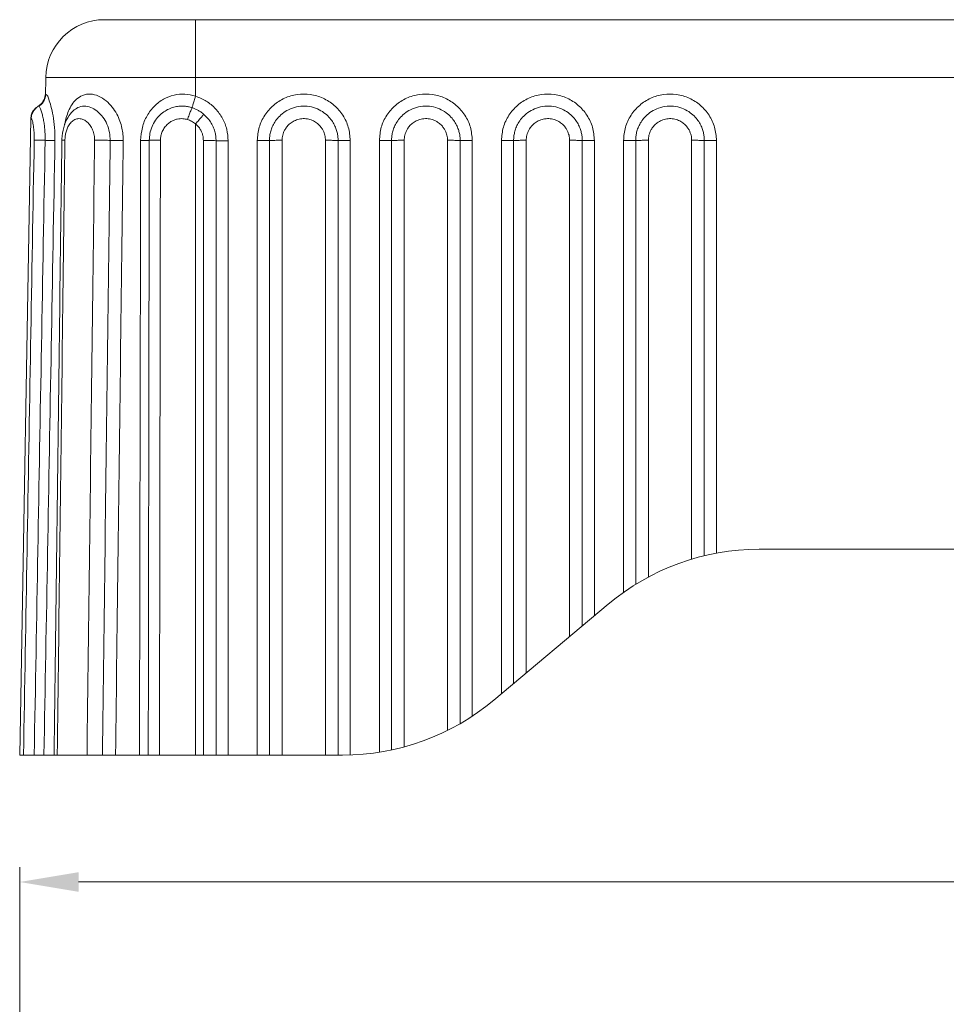
# Model space of a CAD drawing. Units: millimetres. Extents: x -849 to 138, y -148 to 532.
# Drawn here: x -152 to -120, y 408 to 441 of the extents above; entities that cross this region are included whole.
import ezdxf

# ---------------------------------------------------------------- set-up
doc = ezdxf.new("R2010")
doc.units = ezdxf.units.MM
doc.header["$LTSCALE"] = 15
doc.layers.get('0').update_dxf_attribs({"lineweight": 0})
doc.layers.get('Defpoints').update_dxf_attribs({"lineweight": 0})
doc.layers.add('qq', color=3, linetype='Continuous', lineweight=0)
doc.dimstyles.get("Standard").update_dxf_attribs({"dimtxt": 3.5, "dimasz": 0.18, "dimexe": 0.18, "dimexo": 0.0625, "dimgap": 0.09, "dimtad": 0, "dimdec": 4, "dimzin": 0, "dimdsep": 46, "dimtxsty": 'Standard', "dimcen": 0.09, "dimadec": 0, "dimazin": 0, "dimtp": 0.01, "dimtm": 0.01, "dimtfac": 0.6, "dimtdec": 4, "dimtofl": 0, "dimtmove": 0, "dimatfit": 0, "dimfxl": 1, "dimtolj": 1, "dimtzin": 0, "dimarcsym": 0})

# ---------------------------------------------------------------- blocks, each defined once
blk = doc.blocks.new('*D59')
at = {"layer": 'Defpoints', "color": 0, "linetype": 'Continuous', "transparency": 16777216}
for p in [(-37.325, 411.995), (-151.789, 368.154), (-37.325, 368.155)]:
    blk.add_point(p, dxfattribs=at)
at = {"layer": 'qq', "color": 0, "linetype": 'Continuous', "transparency": 16777216}
for p, q in [((-151.789, 368.654), (-151.789, 412.495)), ((-37.325, 368.655), (-37.325, 412.495)), ((-149.789, 411.995), (-103.765, 411.995)), ((-39.325, 411.995), (-85.348, 411.995))]:
    blk.add_line(p, q, dxfattribs=at)
for points in [[(-149.789, 412.328), (-149.789, 411.661), (-151.789, 411.995)], [(-39.325, 412.328), (-39.325, 411.661), (-37.325, 411.995)]]:
    blk.add_solid(points, dxfattribs=at)
at = {"layer": 'qq', "color": 0, "linetype": 'Continuous', "transparency": 16777216, "insert": (-94.557, 411.995), "char_height": 2.5, "attachment_point": 5}
blk.add_mtext('\\A1;114.46{\\H1.5;±0.35}', dxfattribs=at)

msp = doc.modelspace()

# ---------------------------------------------------------------- linework, layer by layer
at = {"color": 7, "linetype": 'Continuous'}
for p, q in [((-40.208, 441.307), (-148.905, 441.307)), ((-145.807, 438.704), (-145.807, 441.307)), ((-150.905, 439.342), (-150.916, 438.704)), ((-38.209, 439.342), (-150.905, 439.342)), ((-151.789, 416.307), (-151.411, 437.943)), ((-151.404, 437.912), (-151.399, 437.983)), ((-151.399, 437.983), (-151.399, 437.984)), ((-145.807, 416.307), (-145.807, 437.767)), ((-145.545, 416.307), (-145.545, 437.199)), ((-145.114, 416.307), (-145.114, 437.195)), ((-144.701, 416.307), (-144.701, 437.19)), ((-143.711, 437.199), (-143.711, 416.307)), ((-143.297, 437.203), (-143.297, 416.307)), ((-142.867, 437.207), (-142.867, 416.307)), ((-141.395, 416.307), (-141.395, 437.207)), ((-140.964, 416.307), (-140.964, 437.203)), ((-140.551, 416.312), (-140.551, 437.199)), ((-139.561, 437.199), (-139.561, 416.406)), ((-139.147, 437.203), (-139.147, 416.482)), ((-138.717, 437.207), (-138.717, 416.586)), ((-137.245, 417.146), (-137.245, 437.207)), ((-136.814, 417.377), (-136.814, 437.203)), ((-136.401, 417.633), (-136.401, 437.199)), ((-135.411, 437.199), (-135.411, 418.395)), ((-134.997, 437.203), (-134.997, 418.742)), ((-134.567, 437.207), (-134.567, 419.103)), ((-133.095, 420.339), (-133.095, 437.207)), ((-132.664, 420.7), (-132.664, 437.203)), ((-132.251, 421.047), (-132.251, 437.199)), ((-131.261, 437.199), (-131.261, 421.841)), ((-130.847, 437.203), (-130.847, 422.115)), ((-130.417, 437.207), (-130.417, 422.362)), ((-128.945, 422.97), (-128.945, 437.207)), ((-128.514, 423.086), (-128.514, 437.203)), ((-128.101, 423.174), (-128.101, 437.199)), ((-62.468, 423.307), (-126.645, 423.307)), ((-135.668, 418.179), (-131.787, 421.436)), ((-151.789, 416.307), (-140.811, 416.307))]:
    msp.add_line(p, q, dxfattribs=at)
for centre, radius, start, end in [((-148.905, 439.307), 2, 90, 179), ((-126.645, 415.307), 8, 90, 130), ((-140.811, 424.307), 8, 270, 310)]:
    msp.add_arc(centre, radius, start, end, dxfattribs=at)
for points in [[(-151.158, 438.37), (-151.119, 438.4), (-151.081, 438.431), (-151.043, 438.461)], [(-150.953, 438.599), (-150.987, 438.549), (-151.021, 438.498), (-151.055, 438.447)], [(-150.977, 438.55), (-150.968, 438.57), (-150.958, 438.589), (-150.949, 438.609)], [(-150.914, 438.778), (-150.928, 438.717), (-150.941, 438.656), (-150.955, 438.594)], [(-150.914, 438.778), (-150.927, 438.719), (-150.94, 438.659), (-150.953, 438.599)], [(-150.921, 438.706), (-150.919, 438.73), (-150.917, 438.755), (-150.914, 438.78)], [(-151.279, 438.273), (-151.238, 438.305), (-151.198, 438.338), (-151.158, 438.37)], [(-151.158, 438.37), (-151.194, 438.342), (-151.231, 438.313), (-151.268, 438.285)], [(-151.055, 438.447), (-151.089, 438.422), (-151.123, 438.396), (-151.157, 438.37)], [(-151.41, 437.877), (-151.411, 437.84), (-151.413, 437.803), (-151.414, 437.767)], [(-151.413, 437.817), (-151.413, 437.8), (-151.414, 437.784), (-151.414, 437.767)], [(-151.411, 437.848), (-151.412, 437.837), (-151.412, 437.827), (-151.413, 437.817)], [(-151.408, 437.984), (-151.409, 437.971), (-151.41, 437.957), (-151.411, 437.944)], [(-151.411, 437.857), (-151.411, 437.854), (-151.411, 437.851), (-151.411, 437.848)], [(-151.376, 438.12), (-151.387, 438.075), (-151.397, 438.029), (-151.408, 437.984)], [(-151.376, 438.12), (-151.387, 438.075), (-151.397, 438.029), (-151.408, 437.984)], [(-151.399, 437.932), (-151.401, 437.926), (-151.403, 437.919), (-151.404, 437.912)], [(-150.244, 437.331), (-150.236, 437.374), (-150.228, 437.418), (-150.221, 437.461)], [(-150.348, 437.361), (-150.35, 437.31), (-150.353, 437.259), (-150.356, 437.208)], [(-150.252, 437.21), (-150.249, 437.251), (-150.247, 437.291), (-150.244, 437.331)]]:
    msp.add_open_spline(points, degree=3, dxfattribs=at)
for points, knots in [([(-150.916, 438.705), (-150.916, 438.7), (-150.918, 438.671), (-150.936, 438.6), (-150.992, 438.491), (-151.072, 438.41), (-151.13, 438.376), (-151.142, 438.369)], [0, 0, 0, 0, 0.0135665, 0.087085, 0.2184429, 0.3788339, 0.419035, 0.419035, 0.419035, 0.419035]), ([(-151.043, 438.461), (-151.038, 438.466), (-151.013, 438.493), (-150.994, 438.524), (-150.977, 438.55)], [0, 0, 0, 0, 0.0193256, 0.110971, 0.110971, 0.110971, 0.110971]), ([(-150.949, 438.609), (-150.948, 438.612), (-150.935, 438.643), (-150.928, 438.676), (-150.921, 438.706)], [0, 0, 0, 0, 0.0098884, 0.1006613, 0.1006613, 0.1006613, 0.1006613]), ([(-150.59, 437.201), (-150.591, 437.349), (-150.593, 437.63), (-150.647, 438.022), (-150.709, 438.342), (-150.796, 438.581), (-150.826, 438.713), (-150.915, 438.801), (-150.915, 438.741), (-150.916, 438.705)], [0, 0, 0, 0, 0.441473, 0.844609, 1.180568, 1.429516, 1.57951, 1.630398, 1.703696, 1.703696, 1.703696, 1.703696]), ([(-148.269, 437.199), (-148.271, 437.267), (-148.273, 437.409), (-148.309, 437.63), (-148.376, 437.865), (-148.485, 438.108), (-148.641, 438.347), (-148.847, 438.561), (-149.099, 438.723), (-149.381, 438.798), (-149.652, 438.754), (-149.867, 438.612), (-150.021, 438.422), (-150.132, 438.209), (-150.18, 438.06), (-150.204, 437.986)], [0, 0, 0, 0, 0.203337, 0.425608, 0.669867, 0.935862, 1.220909, 1.520196, 1.821674, 2.108944, 2.373597, 2.62092, 2.863397, 3.102158, 3.3343, 3.3343, 3.3343, 3.3343]), ([(-145.807, 438.704), (-145.928, 438.736), (-146.169, 438.799), (-146.549, 438.761), (-146.907, 438.623), (-147.225, 438.381), (-147.475, 438.047), (-147.643, 437.644), (-147.664, 437.35), (-147.676, 437.201)], [0, 0, 0, 0, 0.373723, 0.743894, 1.121757, 1.51396, 1.926171, 2.358671, 2.804088, 2.804088, 2.804088, 2.804088]), ([(-145.807, 438.704), (-145.823, 438.653), (-145.853, 438.557), (-145.895, 438.428), (-145.92, 438.35), (-145.931, 438.316)], [0, 0, 0, 0, 0.1611148, 0.3021137, 0.4076299, 0.4076299, 0.4076299, 0.4076299]), ([(-144.701, 437.19), (-144.71, 437.321), (-144.729, 437.586), (-144.881, 437.961), (-145.119, 438.29), (-145.433, 438.555), (-145.683, 438.655), (-145.807, 438.704)], [0, 0, 0, 0, 0.391121, 0.791601, 1.195737, 1.602292, 2.000059, 2.000059, 2.000059, 2.000059]), ([(-140.551, 437.199), (-140.564, 437.351), (-140.589, 437.654), (-140.788, 438.069), (-141.085, 438.412), (-141.468, 438.657), (-141.904, 438.784), (-142.358, 438.784), (-142.794, 438.657), (-143.177, 438.412), (-143.474, 438.069), (-143.673, 437.654), (-143.698, 437.351), (-143.711, 437.199)], [0, 0, 0, 0, 0.454701, 0.905398, 1.353339, 1.801062, 2.249452, 2.698014, 3.145928, 3.593191, 4.041457, 4.492802, 4.9468, 4.9468, 4.9468, 4.9468]), ([(-136.401, 437.199), (-136.414, 437.351), (-136.439, 437.654), (-136.638, 438.069), (-136.935, 438.412), (-137.318, 438.657), (-137.754, 438.784), (-138.208, 438.784), (-138.644, 438.657), (-139.027, 438.412), (-139.324, 438.069), (-139.523, 437.654), (-139.548, 437.351), (-139.561, 437.199)], [0, 0, 0, 0, 0.454701, 0.905398, 1.353339, 1.801062, 2.249452, 2.698014, 3.145928, 3.593191, 4.041457, 4.492802, 4.9468, 4.9468, 4.9468, 4.9468]), ([(-132.251, 437.199), (-132.264, 437.351), (-132.289, 437.654), (-132.488, 438.069), (-132.785, 438.412), (-133.168, 438.657), (-133.603, 438.784), (-134.058, 438.784), (-134.494, 438.657), (-134.877, 438.412), (-135.174, 438.069), (-135.373, 437.654), (-135.398, 437.351), (-135.411, 437.199)], [0, 0, 0, 0, 0.453998, 0.905343, 1.353609, 1.800872, 2.248785, 2.697348, 3.145738, 3.59346, 4.041402, 4.492099, 4.9468, 4.9468, 4.9468, 4.9468]), ([(-128.101, 437.199), (-128.114, 437.351), (-128.139, 437.654), (-128.338, 438.069), (-128.635, 438.412), (-129.018, 438.657), (-129.454, 438.784), (-129.908, 438.784), (-130.344, 438.657), (-130.727, 438.412), (-131.024, 438.069), (-131.223, 437.654), (-131.248, 437.351), (-131.261, 437.199)], [0, 0, 0, 0, 0.454701, 0.905398, 1.353339, 1.801062, 2.249452, 2.698014, 3.145928, 3.593191, 4.041457, 4.492802, 4.9468, 4.9468, 4.9468, 4.9468]), ([(-151.268, 438.285), (-151.308, 438.235), (-151.38, 438.146), (-151.4, 438.034), (-151.408, 437.984)], [0, 0, 0, 0, 0.1886791, 0.337201, 0.337201, 0.337201, 0.337201]), ([(-151.142, 438.369), (-151.168, 438.351), (-151.242, 438.304), (-151.33, 438.196), (-151.381, 438.077), (-151.394, 438.007), (-151.399, 437.984)], [0, 0, 0, 0, 0.0953574, 0.2629793, 0.4085696, 0.4776542, 0.4776542, 0.4776542, 0.4776542]), ([(-151.342, 438.188), (-151.352, 438.17), (-151.362, 438.151), (-151.371, 438.132), (-151.371, 438.131)], [0, 0, 0, 0, 0.06107376, 0.06374432, 0.06374432, 0.06374432, 0.06374432]), ([(-151.342, 438.188), (-151.352, 438.17), (-151.362, 438.151), (-151.371, 438.132), (-151.371, 438.131)], [0, 0, 0, 0, 0.06107376, 0.06374432, 0.06374432, 0.06374432, 0.06374432]), ([(-150.924, 437.207), (-150.923, 437.249), (-150.923, 437.338), (-150.928, 437.479), (-150.94, 437.633), (-150.961, 437.795), (-150.989, 437.956), (-151.025, 438.104), (-151.06, 438.23), (-151.096, 438.308), (-151.115, 438.362), (-151.136, 438.367), (-151.141, 438.369)], [0, 0, 0, 0, 0.126197, 0.267588, 0.423821, 0.589106, 0.755822, 0.914091, 1.049282, 1.138864, 1.184802, 1.201258, 1.201258, 1.201258, 1.201258]), ([(-149.935, 438.24), (-149.996, 438.179), (-150.14, 438.035), (-150.287, 437.73), (-150.327, 437.487), (-150.348, 437.361)], [0, 0, 0, 0, 0.2568768, 0.6079422, 0.9922038, 0.9922038, 0.9922038, 0.9922038]), ([(-149.935, 438.24), (-149.882, 438.277), (-149.764, 438.36), (-149.536, 438.383), (-149.312, 438.313), (-149.116, 438.179), (-148.947, 437.992), (-148.813, 437.755), (-148.726, 437.485), (-148.717, 437.296), (-148.713, 437.205)], [0, 0, 0, 0, 0.192001, 0.427149, 0.655773, 0.884419, 1.131777, 1.405231, 1.697153, 1.97154, 1.97154, 1.97154, 1.97154]), ([(-145.931, 438.316), (-145.972, 438.328), (-146.056, 438.352), (-146.193, 438.37), (-146.344, 438.371), (-146.508, 438.347), (-146.68, 438.293), (-146.856, 438.202), (-147.027, 438.069), (-147.18, 437.891), (-147.297, 437.676), (-147.37, 437.443), (-147.379, 437.284), (-147.384, 437.207)], [0, 0, 0, 0, 0.125958, 0.263055, 0.413258, 0.577728, 0.757333, 0.95314, 1.168137, 1.403553, 1.651197, 1.898495, 2.128696, 2.128696, 2.128696, 2.128696]), ([(-146.086, 437.912), (-146.067, 437.966), (-146.031, 438.067), (-145.98, 438.202), (-145.946, 438.282), (-145.931, 438.316)], [0, 0, 0, 0, 0.1708013, 0.3211159, 0.4329565, 0.4329565, 0.4329565, 0.4329565]), ([(-145.528, 438.09), (-145.562, 438.118), (-145.627, 438.17), (-145.731, 438.232), (-145.831, 438.281), (-145.899, 438.305), (-145.931, 438.316)], [0, 0, 0, 0, 0.130549, 0.2507017, 0.361929, 0.4653624, 0.4653624, 0.4653624, 0.4653624]), ([(-140.964, 437.203), (-140.966, 437.247), (-140.969, 437.337), (-140.993, 437.475), (-141.037, 437.619), (-141.106, 437.77), (-141.209, 437.927), (-141.354, 438.083), (-141.55, 438.226), (-141.799, 438.334), (-142.085, 438.381), (-142.378, 438.356), (-142.645, 438.262), (-142.863, 438.122), (-143.026, 437.961), (-143.141, 437.796), (-143.219, 437.636), (-143.266, 437.484), (-143.293, 437.341), (-143.296, 437.249), (-143.297, 437.203)], [0, 0, 0, 0, 0.132345, 0.270078, 0.418638, 0.582778, 0.767746, 0.978097, 1.218969, 1.49101, 1.782771, 2.078959, 2.364072, 2.62288, 2.850134, 3.048845, 3.224265, 3.381178, 3.523128, 3.659367, 3.659367, 3.659367, 3.659367]), ([(-136.814, 437.203), (-136.816, 437.247), (-136.819, 437.337), (-136.843, 437.475), (-136.887, 437.619), (-136.956, 437.77), (-137.059, 437.927), (-137.204, 438.083), (-137.4, 438.226), (-137.649, 438.334), (-137.935, 438.381), (-138.228, 438.356), (-138.495, 438.262), (-138.713, 438.122), (-138.876, 437.961), (-138.991, 437.796), (-139.069, 437.636), (-139.116, 437.484), (-139.143, 437.341), (-139.146, 437.249), (-139.147, 437.203)], [0, 0, 0, 0, 0.132345, 0.270078, 0.418638, 0.582778, 0.767746, 0.978097, 1.218969, 1.49101, 1.782771, 2.078959, 2.364072, 2.62288, 2.850134, 3.048845, 3.224265, 3.381178, 3.523128, 3.659367, 3.659367, 3.659367, 3.659367]), ([(-132.664, 437.203), (-132.666, 437.247), (-132.669, 437.337), (-132.694, 437.475), (-132.737, 437.62), (-132.807, 437.771), (-132.909, 437.928), (-133.055, 438.084), (-133.251, 438.227), (-133.5, 438.334), (-133.786, 438.381), (-134.079, 438.355), (-134.346, 438.262), (-134.564, 438.121), (-134.727, 437.96), (-134.842, 437.795), (-134.919, 437.635), (-134.966, 437.484), (-134.993, 437.341), (-134.996, 437.249), (-134.997, 437.203)], [0, 0, 0, 0, 0.132516, 0.270406, 0.41895, 0.583223, 0.768232, 0.978766, 1.220076, 1.492519, 1.784522, 2.080766, 2.365836, 2.62447, 2.851214, 3.04976, 3.224792, 3.381529, 3.523172, 3.659362, 3.659362, 3.659362, 3.659362]), ([(-128.514, 437.203), (-128.516, 437.247), (-128.519, 437.337), (-128.543, 437.475), (-128.587, 437.619), (-128.656, 437.77), (-128.759, 437.927), (-128.904, 438.083), (-129.1, 438.226), (-129.349, 438.334), (-129.635, 438.381), (-129.928, 438.356), (-130.195, 438.262), (-130.413, 438.122), (-130.576, 437.961), (-130.691, 437.796), (-130.769, 437.636), (-130.816, 437.484), (-130.843, 437.341), (-130.846, 437.249), (-130.847, 437.203)], [0, 0, 0, 0, 0.132345, 0.270078, 0.418638, 0.582778, 0.767746, 0.978097, 1.218969, 1.49101, 1.782771, 2.078959, 2.364072, 2.62288, 2.850134, 3.048845, 3.224265, 3.381178, 3.523128, 3.659367, 3.659367, 3.659367, 3.659367]), ([(-151.411, 437.942), (-151.405, 438), (-151.398, 438.061), (-151.376, 438.117), (-151.375, 438.12)], [0, 0, 0, 0, 0.1723529, 0.1811861, 0.1811861, 0.1811861, 0.1811861]), ([(-151.404, 437.912), (-151.406, 437.904), (-151.408, 437.886), (-151.41, 437.867), (-151.411, 437.857)], [0, 0, 0, 0, 0.02414151, 0.0553337, 0.0553337, 0.0553337, 0.0553337]), ([(-151.399, 437.983), (-151.399, 437.981), (-151.405, 437.946), (-151.407, 437.911), (-151.41, 437.877)], [0, 0, 0, 0, 0.0055905, 0.1064762, 0.1064762, 0.1064762, 0.1064762]), ([(-151.322, 437.689), (-151.327, 437.721), (-151.336, 437.781), (-151.351, 437.858), (-151.369, 437.907), (-151.377, 437.937), (-151.395, 437.946), (-151.398, 437.937), (-151.399, 437.932)], [0, 0, 0, 0, 0.0984252, 0.1807467, 0.2334272, 0.2595787, 0.269343, 0.2818415, 0.2818415, 0.2818415, 0.2818415]), ([(-151.367, 438.104), (-151.372, 438.089), (-151.378, 438.072), (-151.383, 438.054), (-151.384, 438.053)], [0, 0, 0, 0, 0.04991477, 0.05368161, 0.05368161, 0.05368161, 0.05368161]), ([(-150.204, 437.986), (-150.223, 437.915), (-150.243, 437.837), (-150.258, 437.757), (-150.26, 437.75)], [0, 0, 0, 0, 0.2206536, 0.2427863, 0.2427863, 0.2427863, 0.2427863]), ([(-150.221, 437.461), (-150.208, 437.507), (-150.181, 437.601), (-150.112, 437.734), (-150.015, 437.853), (-149.885, 437.934), (-149.738, 437.952), (-149.603, 437.91), (-149.485, 437.828), (-149.382, 437.71), (-149.301, 437.559), (-149.248, 437.388), (-149.243, 437.268), (-149.241, 437.21)], [0, 0, 0, 0, 0.141967, 0.292465, 0.447083, 0.597546, 0.740255, 0.875753, 1.013708, 1.167037, 1.339592, 1.524747, 1.698318, 1.698318, 1.698318, 1.698318]), ([(-146.086, 437.912), (-146.111, 437.919), (-146.162, 437.933), (-146.244, 437.944), (-146.335, 437.944), (-146.435, 437.93), (-146.543, 437.897), (-146.655, 437.842), (-146.766, 437.759), (-146.867, 437.647), (-146.946, 437.511), (-146.995, 437.363), (-147.001, 437.262), (-147.004, 437.213)], [0, 0, 0, 0, 0.075992, 0.158556, 0.248887, 0.34904, 0.460352, 0.583965, 0.722199, 0.874403, 1.03353, 1.190814, 1.336811, 1.336811, 1.336811, 1.336811]), ([(-145.807, 437.767), (-145.83, 437.784), (-145.876, 437.817), (-145.948, 437.857), (-146.017, 437.889), (-146.064, 437.904), (-146.086, 437.912)], [0, 0, 0, 0, 0.0878921, 0.1694442, 0.2454095, 0.3167609, 0.3167609, 0.3167609, 0.3167609]), ([(-145.807, 437.767), (-145.77, 437.81), (-145.701, 437.89), (-145.608, 437.998), (-145.552, 438.063), (-145.528, 438.09)], [0, 0, 0, 0, 0.1690952, 0.3173798, 0.4272967, 0.4272967, 0.4272967, 0.4272967]), ([(-145.114, 437.195), (-145.115, 437.236), (-145.118, 437.327), (-145.144, 437.473), (-145.194, 437.633), (-145.274, 437.796), (-145.384, 437.955), (-145.479, 438.045), (-145.528, 438.09)], [0, 0, 0, 0, 0.124445, 0.273217, 0.441633, 0.625215, 0.818713, 1.017153, 1.017153, 1.017153, 1.017153]), ([(-141.395, 437.207), (-141.396, 437.235), (-141.398, 437.292), (-141.413, 437.379), (-141.441, 437.47), (-141.485, 437.565), (-141.549, 437.664), (-141.641, 437.763), (-141.765, 437.853), (-141.922, 437.921), (-142.102, 437.951), (-142.287, 437.935), (-142.455, 437.876), (-142.593, 437.787), (-142.696, 437.686), (-142.768, 437.581), (-142.817, 437.48), (-142.847, 437.385), (-142.864, 437.295), (-142.866, 437.236), (-142.867, 437.207)], [0, 0, 0, 0, 0.083434, 0.170401, 0.264073, 0.367804, 0.484458, 0.617255, 0.769338, 0.940922, 1.124894, 1.311679, 1.491583, 1.654846, 1.798077, 1.923602, 2.034254, 2.133303, 2.222786, 2.308739, 2.308739, 2.308739, 2.308739]), ([(-137.245, 437.207), (-137.246, 437.235), (-137.248, 437.292), (-137.263, 437.379), (-137.291, 437.47), (-137.335, 437.565), (-137.399, 437.664), (-137.491, 437.763), (-137.615, 437.853), (-137.772, 437.921), (-137.952, 437.951), (-138.137, 437.935), (-138.305, 437.876), (-138.443, 437.787), (-138.546, 437.686), (-138.618, 437.581), (-138.667, 437.48), (-138.697, 437.385), (-138.714, 437.295), (-138.716, 437.236), (-138.717, 437.207)], [0, 0, 0, 0, 0.083434, 0.170401, 0.264073, 0.367804, 0.484458, 0.617255, 0.769338, 0.940922, 1.124894, 1.311679, 1.491583, 1.654846, 1.798077, 1.923602, 2.034254, 2.133303, 2.222786, 2.308739, 2.308739, 2.308739, 2.308739]), ([(-133.095, 437.207), (-133.096, 437.235), (-133.098, 437.292), (-133.113, 437.379), (-133.141, 437.47), (-133.185, 437.566), (-133.249, 437.665), (-133.341, 437.763), (-133.465, 437.853), (-133.622, 437.921), (-133.803, 437.951), (-133.988, 437.934), (-134.156, 437.875), (-134.293, 437.787), (-134.396, 437.685), (-134.469, 437.581), (-134.517, 437.48), (-134.547, 437.385), (-134.564, 437.295), (-134.566, 437.236), (-134.567, 437.207)], [0, 0, 0, 0, 0.083496, 0.170487, 0.264219, 0.367909, 0.484709, 0.61763, 0.76986, 0.941737, 1.126016, 1.312918, 1.492676, 1.655707, 1.798855, 1.92409, 2.034638, 2.133496, 2.222919, 2.308739, 2.308739, 2.308739, 2.308739]), ([(-128.945, 437.207), (-128.946, 437.235), (-128.948, 437.292), (-128.963, 437.379), (-128.991, 437.47), (-129.035, 437.565), (-129.099, 437.664), (-129.191, 437.763), (-129.315, 437.853), (-129.472, 437.921), (-129.652, 437.951), (-129.837, 437.935), (-130.005, 437.876), (-130.143, 437.787), (-130.246, 437.686), (-130.318, 437.581), (-130.367, 437.48), (-130.397, 437.385), (-130.414, 437.295), (-130.416, 437.236), (-130.417, 437.207)], [0, 0, 0, 0, 0.083434, 0.170401, 0.264073, 0.367804, 0.484458, 0.617255, 0.769338, 0.940922, 1.124894, 1.311679, 1.491583, 1.654846, 1.798077, 1.923602, 2.034254, 2.133303, 2.222786, 2.308739, 2.308739, 2.308739, 2.308739]), ([(-151.301, 437.481), (-151.303, 437.515), (-151.308, 437.585), (-151.317, 437.654), (-151.322, 437.689)], [0, 0, 0, 0, 0.1043876, 0.2091911, 0.2091911, 0.2091911, 0.2091911]), ([(-151.294, 437.213), (-151.294, 437.239), (-151.294, 437.296), (-151.295, 437.385), (-151.299, 437.448), (-151.301, 437.481)], [0, 0, 0, 0, 0.0800585, 0.1695265, 0.2681393, 0.2681393, 0.2681393, 0.2681393]), ([(-145.545, 437.199), (-145.546, 437.225), (-145.547, 437.283), (-145.564, 437.375), (-145.595, 437.477), (-145.646, 437.581), (-145.716, 437.681), (-145.776, 437.738), (-145.807, 437.767)], [0, 0, 0, 0, 0.0791074, 0.1734822, 0.2803729, 0.3966023, 0.5192064, 0.6446917, 0.6446917, 0.6446917, 0.6446917]), ([(-151.661, 416.307), (-151.62, 418.622), (-151.539, 423.259), (-151.417, 430.228), (-151.335, 434.882), (-151.294, 437.213)], [0, 0, 0, 0, 6.944947, 13.914467, 20.90856, 20.90856, 20.90856, 20.90856]), ([(-151.295, 416.307), (-151.254, 418.621), (-151.172, 423.258), (-151.048, 430.224), (-150.965, 434.877), (-150.924, 437.207)], [0, 0, 0, 0, 6.943047, 13.910654, 20.902805, 20.902805, 20.902805, 20.902805]), ([(-151.294, 437.213), (-151.27, 437.212), (-151.203, 437.212), (-151.079, 437.209), (-150.98, 437.208), (-150.924, 437.207)], [0, 0, 0, 0, 0.0723645, 0.2018767, 0.370751, 0.370751, 0.370751, 0.370751]), ([(-150.964, 416.307), (-150.923, 418.604), (-150.84, 423.223), (-150.716, 430.188), (-150.632, 434.855), (-150.59, 437.201)], [0, 0, 0, 0, 6.892319, 13.858075, 20.897268, 20.897268, 20.897268, 20.897268]), ([(-150.59, 437.201), (-150.616, 437.202), (-150.68, 437.203), (-150.791, 437.205), (-150.877, 437.206), (-150.924, 437.207)], [0, 0, 0, 0, 0.0777035, 0.1929584, 0.3340485, 0.3340485, 0.3340485, 0.3340485]), ([(-150.356, 437.208), (-150.384, 434.991), (-150.442, 430.395), (-150.529, 423.428), (-150.589, 418.679), (-150.619, 416.307)], [0, 0, 0, 0, 6.65232, 13.788082, 20.902243, 20.902243, 20.902243, 20.902243]), ([(-150.512, 416.307), (-150.483, 418.622), (-150.425, 423.259), (-150.339, 430.226), (-150.281, 434.88), (-150.252, 437.21)], [0, 0, 0, 0, 6.943657, 13.911875, 20.904653, 20.904653, 20.904653, 20.904653]), ([(-150.355, 437.207), (-150.355, 437.207), (-150.349, 437.21), (-150.313, 437.208), (-150.279, 437.209), (-150.252, 437.21)], [0, 0, 0, 0, 0.0006814, 0.019063, 0.1032244, 0.1032244, 0.1032244, 0.1032244]), ([(-149.241, 437.21), (-149.27, 434.88), (-149.327, 430.226), (-149.414, 423.259), (-149.472, 418.622), (-149.5, 416.307)], [0, 0, 0, 0, 6.992778, 13.960995, 20.904651, 20.904651, 20.904651, 20.904651]), ([(-148.713, 437.205), (-148.772, 437.206), (-148.893, 437.208), (-149.069, 437.21), (-149.186, 437.21), (-149.241, 437.21)], [0, 0, 0, 0, 0.1783809, 0.3627681, 0.527844, 0.527844, 0.527844, 0.527844]), ([(-148.713, 437.205), (-148.742, 434.874), (-148.801, 430.222), (-148.888, 423.257), (-148.946, 418.621), (-148.975, 416.307)], [0, 0, 0, 0, 6.990833, 13.95712, 20.898861, 20.898861, 20.898861, 20.898861]), ([(-148.269, 437.199), (-148.317, 437.199), (-148.417, 437.2), (-148.564, 437.202), (-148.664, 437.204), (-148.713, 437.205)], [0, 0, 0, 0, 0.1442752, 0.2972893, 0.4434875, 0.4434875, 0.4434875, 0.4434875]), ([(-148.53, 416.307), (-148.501, 418.628), (-148.443, 423.27), (-148.356, 430.234), (-148.298, 434.877), (-148.269, 437.199)], [0, 0, 0, 0, 6.962322, 13.926738, 20.893247, 20.893247, 20.893247, 20.893247]), ([(-147.676, 437.201), (-147.68, 434.86), (-147.689, 430.197), (-147.703, 423.232), (-147.712, 418.609), (-147.717, 416.307)], [0, 0, 0, 0, 7.024304, 13.988954, 20.893951, 20.893951, 20.893951, 20.893951]), ([(-147.676, 437.201), (-147.632, 437.202), (-147.554, 437.202), (-147.457, 437.204), (-147.403, 437.206), (-147.384, 437.207)], [0, 0, 0, 0, 0.132035, 0.2328107, 0.2919097, 0.2919097, 0.2919097, 0.2919097]), ([(-147.384, 437.207), (-147.388, 434.877), (-147.395, 430.224), (-147.407, 423.258), (-147.414, 418.621), (-147.418, 416.307)], [0, 0, 0, 0, 6.991033, 13.957554, 20.899529, 20.899529, 20.899529, 20.899529]), ([(-147.004, 437.213), (-147.061, 437.212), (-147.162, 437.212), (-147.289, 437.211), (-147.358, 437.208), (-147.384, 437.207)], [0, 0, 0, 0, 0.1705813, 0.3031108, 0.3794139, 0.3794139, 0.3794139, 0.3794139]), ([(-147.004, 437.213), (-147.008, 434.882), (-147.015, 430.228), (-147.026, 423.259), (-147.033, 418.622), (-147.037, 416.307)], [0, 0, 0, 0, 6.993031, 13.961503, 20.905414, 20.905414, 20.905414, 20.905414]), ([(-145.545, 437.199), (-145.488, 437.199), (-145.382, 437.199), (-145.238, 437.197), (-145.151, 437.195), (-145.114, 437.195)], [0, 0, 0, 0, 0.1695035, 0.3189395, 0.4306211, 0.4306211, 0.4306211, 0.4306211]), ([(-144.701, 437.19), (-144.755, 437.191), (-144.857, 437.191), (-144.995, 437.192), (-145.078, 437.194), (-145.114, 437.195)], [0, 0, 0, 0, 0.162763, 0.306246, 0.4133959, 0.4133959, 0.4133959, 0.4133959]), ([(-143.711, 437.199), (-143.657, 437.199), (-143.554, 437.199), (-143.417, 437.2), (-143.333, 437.202), (-143.297, 437.203)], [0, 0, 0, 0, 0.1627292, 0.3061912, 0.4133993, 0.4133993, 0.4133993, 0.4133993]), ([(-142.867, 437.207), (-142.923, 437.207), (-143.03, 437.207), (-143.173, 437.206), (-143.26, 437.204), (-143.297, 437.203)], [0, 0, 0, 0, 0.1695089, 0.3189507, 0.4306362, 0.4306362, 0.4306362, 0.4306362]), ([(-141.395, 437.207), (-141.338, 437.207), (-141.232, 437.207), (-141.088, 437.206), (-141.001, 437.204), (-140.964, 437.203)], [0, 0, 0, 0, 0.1695041, 0.3189402, 0.4306202, 0.4306202, 0.4306202, 0.4306202]), ([(-140.551, 437.199), (-140.605, 437.199), (-140.707, 437.199), (-140.845, 437.2), (-140.928, 437.202), (-140.964, 437.203)], [0, 0, 0, 0, 0.1627235, 0.3061822, 0.4133955, 0.4133955, 0.4133955, 0.4133955]), ([(-139.561, 437.199), (-139.507, 437.199), (-139.404, 437.199), (-139.267, 437.2), (-139.183, 437.202), (-139.147, 437.203)], [0, 0, 0, 0, 0.1627292, 0.3061912, 0.4133992, 0.4133992, 0.4133992, 0.4133992]), ([(-138.717, 437.207), (-138.773, 437.207), (-138.88, 437.207), (-139.023, 437.206), (-139.11, 437.204), (-139.147, 437.203)], [0, 0, 0, 0, 0.1695089, 0.3189507, 0.4306362, 0.4306362, 0.4306362, 0.4306362]), ([(-137.245, 437.207), (-137.188, 437.207), (-137.082, 437.207), (-136.938, 437.206), (-136.851, 437.204), (-136.814, 437.203)], [0, 0, 0, 0, 0.1695041, 0.3189402, 0.4306202, 0.4306202, 0.4306202, 0.4306202]), ([(-136.401, 437.199), (-136.455, 437.199), (-136.557, 437.199), (-136.695, 437.2), (-136.778, 437.202), (-136.814, 437.203)], [0, 0, 0, 0, 0.1627235, 0.3061822, 0.4133955, 0.4133955, 0.4133955, 0.4133955]), ([(-135.411, 437.199), (-135.357, 437.199), (-135.254, 437.199), (-135.117, 437.2), (-135.033, 437.202), (-134.997, 437.203)], [0, 0, 0, 0, 0.1627241, 0.3061829, 0.4133955, 0.4133955, 0.4133955, 0.4133955]), ([(-134.567, 437.207), (-134.623, 437.207), (-134.73, 437.207), (-134.873, 437.206), (-134.96, 437.204), (-134.997, 437.203)], [0, 0, 0, 0, 0.1695038, 0.3189397, 0.4306199, 0.4306199, 0.4306199, 0.4306199]), ([(-133.095, 437.207), (-133.038, 437.207), (-132.932, 437.207), (-132.788, 437.206), (-132.701, 437.204), (-132.664, 437.203)], [0, 0, 0, 0, 0.1694997, 0.3189387, 0.4306367, 0.4306367, 0.4306367, 0.4306367]), ([(-132.251, 437.199), (-132.305, 437.199), (-132.407, 437.199), (-132.545, 437.2), (-132.628, 437.202), (-132.664, 437.203)], [0, 0, 0, 0, 0.1627367, 0.3061968, 0.4133992, 0.4133992, 0.4133992, 0.4133992]), ([(-131.261, 437.199), (-131.207, 437.199), (-131.104, 437.199), (-130.967, 437.2), (-130.883, 437.202), (-130.847, 437.203)], [0, 0, 0, 0, 0.1627292, 0.3061912, 0.4133992, 0.4133992, 0.4133992, 0.4133992]), ([(-130.417, 437.207), (-130.473, 437.207), (-130.58, 437.207), (-130.723, 437.206), (-130.81, 437.204), (-130.847, 437.203)], [0, 0, 0, 0, 0.1695089, 0.3189507, 0.4306362, 0.4306362, 0.4306362, 0.4306362]), ([(-128.945, 437.207), (-128.888, 437.207), (-128.782, 437.207), (-128.638, 437.206), (-128.551, 437.204), (-128.514, 437.203)], [0, 0, 0, 0, 0.1695041, 0.3189402, 0.4306202, 0.4306202, 0.4306202, 0.4306202]), ([(-128.101, 437.199), (-128.155, 437.199), (-128.257, 437.199), (-128.395, 437.2), (-128.478, 437.202), (-128.514, 437.203)], [0, 0, 0, 0, 0.1627235, 0.3061822, 0.4133955, 0.4133955, 0.4133955, 0.4133955])]:
    msp.add_open_spline(points, degree=3, knots=knots, dxfattribs=at)

# ---------------------------------------------------------------- dimensions: what is measured, and where the dimension line sits
at = {"layer": 'qq', "color": 3, "linetype": 'Continuous', "lineweight": 0}
dim = msp.add_linear_dim(base=(-37.325, 411.995), p1=(-151.789, 368.154), p2=(-37.325, 368.155), dimstyle='STANDARD', override={"dimtxt": 2.5, "dimasz": 2, "dimexe": 0.5, "dimexo": 0.5, "dimgap": 0.5, "dimdec": 2, "dimdsep": 0, "dimcen": 0, "dimtol": 1, "dimtp": 0.35, "dimtm": 0.35, "dimtdec": 2, "dimatfit": 3, "dimlwd": 0, "dimlwe": 0}, dxfattribs=at)
dim.commit()
dim.dimension.update_dxf_attribs({"geometry": '*D59', "text_midpoint": (-94.557, 411.995)})

doc.saveas('drawing.dxf')
